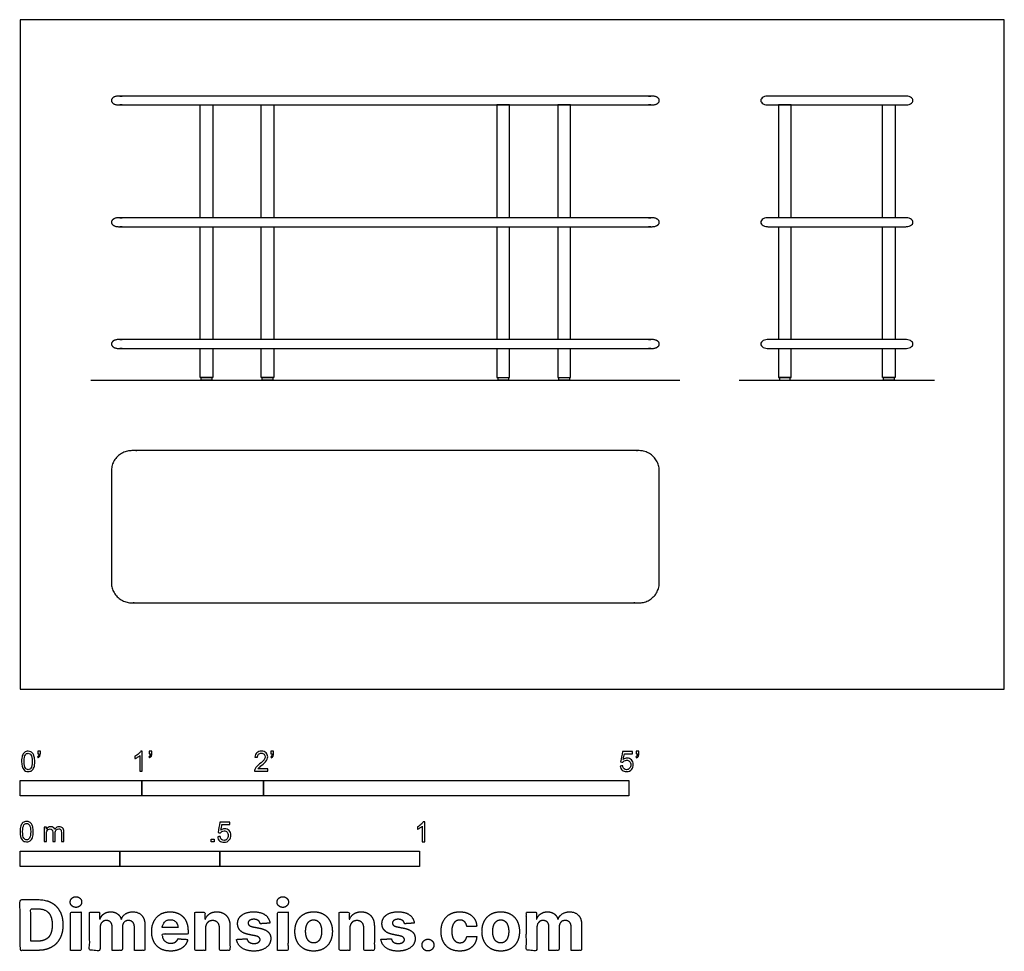
# Model space of a CAD drawing. Units: metres. Extents: x 0 to 2.46, y -0.66 to 1.68.
import ezdxf

# ---------------------------------------------------------------- set-up
doc = ezdxf.new("R2010")
doc.units = ezdxf.units.M
for name, color, linetype, true_color in [('2D$AG-DIAGRAM', 7, 'Continuous', 0xfecc66), ('2D$AG-FURNITURE', 7, 'Continuous', 0x66ccff), ('2D$N-SYMB', 7, 'Continuous', 0x800040), ('2D$X-DIMENSIONS.COM', 7, 'Continuous', 0x800080), ('2D$X-VPRT', 6, 'Continuous', 0xff00ff)]:
    doc.layers.add(name, color=color, linetype=linetype, true_color=true_color)

msp = doc.modelspace()

# ---------------------------------------------------------------- linework, layer by layer
at = {"layer": '2D$AG-DIAGRAM'}
for points in [[(0.177, 0.774), (1.6518, 0.774)], [(1.8, 0.774), (2.2894, 0.774)]]:
    msp.add_lwpolyline(points, dxfattribs=at)
at = {"layer": '2D$AG-FURNITURE'}
for points in [[(0.4508, 1.1804), (0.4508, 1.463), (0.4826, 1.463), (0.4826, 1.1804)], [(0.6032, 1.1804), (0.6032, 1.463), (0.635, 1.463), (0.635, 1.1804)], [(1.2255, 1.1804), (1.2255, 1.463), (1.1938, 1.463), (1.1938, 1.1804)], [(1.378, 1.1804), (1.378, 1.463), (1.3462, 1.463), (1.3462, 1.1804)], [(1.9304, 1.1804), (1.9304, 1.463), (1.8987, 1.463), (1.8987, 1.1804)], [(2.159, 1.1804), (2.159, 1.463), (2.1907, 1.463), (2.1907, 1.1804)], [(0.4508, 0.8756), (0.4508, 1.1582)], [(0.4826, 1.1582), (0.4826, 0.8756)], [(0.6032, 0.8756), (0.6032, 1.1582)], [(0.635, 1.1582), (0.635, 0.8756)], [(1.1938, 1.1582), (1.1938, 0.8756)], [(1.2255, 0.8756), (1.2255, 1.1582)], [(1.3462, 1.1582), (1.3462, 0.8756)], [(1.378, 0.8756), (1.378, 1.1582)], [(1.8987, 1.1582), (1.8987, 0.8756)], [(1.9304, 0.8756), (1.9304, 1.1582)], [(2.159, 0.8756), (2.159, 1.1582)], [(2.1907, 1.1582), (2.1907, 0.8756)], [(0.4826, 0.8534), (0.4826, 0.7803), (0.4508, 0.7803), (0.4508, 0.8534)], [(0.635, 0.8534), (0.635, 0.7803), (0.6032, 0.7803), (0.6032, 0.8534)], [(1.1938, 0.8534), (1.1938, 0.7803), (1.2255, 0.7803), (1.2255, 0.8534)], [(1.3462, 0.8534), (1.3462, 0.7803), (1.378, 0.7803), (1.378, 0.8534)], [(1.8987, 0.8534), (1.8987, 0.7803), (1.9304, 0.7803), (1.9304, 0.8534)], [(2.1907, 0.8534), (2.1907, 0.7803), (2.159, 0.7803), (2.159, 0.8534)]]:
    msp.add_lwpolyline(points, dxfattribs=at)
for points in [[(0.4535, 0.7803), (0.4799, 0.7803), (0.4799, 0.774), (0.4535, 0.774)], [(0.6059, 0.7803), (0.6323, 0.7803), (0.6323, 0.774), (0.6059, 0.774)], [(1.1965, 0.7803), (1.2229, 0.7803), (1.2229, 0.774), (1.1965, 0.774)], [(1.3489, 0.7803), (1.3753, 0.7803), (1.3753, 0.774), (1.3489, 0.774)], [(1.9277, 0.7803), (1.9013, 0.7803), (1.9013, 0.774), (1.9277, 0.774)], [(2.1617, 0.7803), (2.1881, 0.7803), (2.1881, 0.774), (2.1617, 0.774)]]:
    msp.add_lwpolyline(points, close=True, dxfattribs=at)
for points, weights, knots in [([(0.2286, 1.4741), (0.2286, 1.4852), (0.2461, 1.4852), (0.9144, 1.4852), (1.5827, 1.4852), (1.6002, 1.4852), (1.6002, 1.4741), (1.6002, 1.463), (1.5827, 1.463), (0.9144, 1.463), (0.2461, 1.463), (0.2286, 1.463), (0.2286, 1.4741)], [1, 0.707106781187, 1, 1, 1, 0.707106781187, 1, 0.707106781185, 1, 1, 1, 0.707106781185, 1], [0, 0, 0, 0.057269, 0.057269, 4.484352, 4.484352, 4.541621, 4.541621, 4.598889, 4.598889, 9.025973, 9.025973, 9.083241, 9.083241, 9.083241]), ([(1.8542, 1.4741), (1.8542, 1.4852), (1.8717, 1.4852), (2.0447, 1.4852), (2.2177, 1.4852), (2.2352, 1.4852), (2.2352, 1.4741), (2.2352, 1.463), (2.2177, 1.463), (2.0447, 1.463), (1.8717, 1.463), (1.8542, 1.463), (1.8542, 1.4741)], [1, 0.707106781187, 1, 1, 1, 0.707106781187, 1, 0.707106781185, 1, 1, 1, 0.707106781185, 1], [0, 0, 0, 0.057269, 0.057269, 4.484352, 4.484352, 4.541621, 4.541621, 4.598889, 4.598889, 9.025973, 9.025973, 9.083241, 9.083241, 9.083241]), ([(0.2286, 1.1693), (0.2286, 1.1804), (0.2461, 1.1804), (0.9144, 1.1804), (1.5827, 1.1804), (1.6002, 1.1804), (1.6002, 1.1693), (1.6002, 1.1582), (1.5827, 1.1582), (0.9144, 1.1582), (0.2461, 1.1582), (0.2286, 1.1582), (0.2286, 1.1693)], [1, 0.707106781187, 1, 1, 1, 0.707106781187, 1, 0.707106781185, 1, 1, 1, 0.707106781185, 1], [0, 0, 0, 0.057269, 0.057269, 4.484352, 4.484352, 4.541621, 4.541621, 4.598889, 4.598889, 9.025973, 9.025973, 9.083241, 9.083241, 9.083241]), ([(1.8542, 1.1693), (1.8542, 1.1804), (1.8717, 1.1804), (2.0447, 1.1804), (2.2177, 1.1804), (2.2352, 1.1804), (2.2352, 1.1693), (2.2352, 1.1582), (2.2177, 1.1582), (2.0447, 1.1582), (1.8717, 1.1582), (1.8542, 1.1582), (1.8542, 1.1693)], [1, 0.707106781187, 1, 1, 1, 0.707106781187, 1, 0.707106781185, 1, 1, 1, 0.707106781185, 1], [0, 0, 0, 0.057269, 0.057269, 4.484352, 4.484352, 4.541621, 4.541621, 4.598889, 4.598889, 9.025973, 9.025973, 9.083241, 9.083241, 9.083241]), ([(0.2286, 0.8645), (0.2286, 0.8756), (0.2461, 0.8756), (0.9144, 0.8756), (1.5827, 0.8756), (1.6002, 0.8756), (1.6002, 0.8645), (1.6002, 0.8534), (1.5827, 0.8534), (0.9144, 0.8534), (0.2461, 0.8534), (0.2286, 0.8534), (0.2286, 0.8645)], [1, 0.707106781187, 1, 1, 1, 0.707106781187, 1, 0.707106781185, 1, 1, 1, 0.707106781185, 1], [0, 0, 0, 0.057269, 0.057269, 4.484352, 4.484352, 4.541621, 4.541621, 4.598889, 4.598889, 9.025973, 9.025973, 9.083241, 9.083241, 9.083241]), ([(1.8542, 0.8645), (1.8542, 0.8756), (1.8717, 0.8756), (2.0447, 0.8756), (2.2177, 0.8756), (2.2352, 0.8756), (2.2352, 0.8645), (2.2352, 0.8534), (2.2177, 0.8534), (2.0447, 0.8534), (1.8717, 0.8534), (1.8542, 0.8534), (1.8542, 0.8645)], [1, 0.707106781187, 1, 1, 1, 0.707106781187, 1, 0.707106781185, 1, 1, 1, 0.707106781185, 1], [0, 0, 0, 0.057269, 0.057269, 4.484352, 4.484352, 4.541621, 4.541621, 4.598889, 4.598889, 9.025973, 9.025973, 9.083241, 9.083241, 9.083241]), ([(0.2286, 0.5466), (0.2286, 0.5974), (0.2794, 0.5974), (0.9144, 0.5974), (1.5494, 0.5974), (1.6002, 0.5974), (1.6002, 0.5466), (1.6002, 0.4069), (1.6002, 0.2672), (1.6002, 0.2164), (1.5494, 0.2164), (0.9144, 0.2164), (0.2794, 0.2164), (0.2286, 0.2164), (0.2286, 0.2672), (0.2286, 0.4069), (0.2286, 0.5466)], [1, 0.707106781187, 1, 1, 1, 0.707106781187, 1, 1, 1, 0.707106781187, 1, 1, 1, 0.707106781187, 1, 1, 1], [0, 0, 0, 0.261799, 0.261799, 4.428466, 4.428466, 4.690265, 4.690265, 5.606932, 5.606932, 5.868731, 5.868731, 10.035398, 10.035398, 10.297198, 10.297198, 11.213864, 11.213864, 11.213864])]:
    msp.add_rational_spline(points, weights, degree=2, knots=knots, dxfattribs=at)
at = {"layer": '2D$N-SYMB'}
for points in [[(0, -0.2667), (0, -0.2286), (0.3048, -0.2286), (0.3048, -0.2667)], [(0.3048, -0.2667), (0.3048, -0.2286), (0.6096, -0.2286), (0.6096, -0.2667)], [(0.6096, -0.2667), (0.6096, -0.2286), (1.524, -0.2286), (1.524, -0.2667)], [(0.4786, -0.3823), (0.4786, -0.3754), (0.4855, -0.3754), (0.4855, -0.3823)], [(0, -0.4436), (0, -0.4055), (0.25, -0.4055), (0.25, -0.4436)], [(0.25, -0.4436), (0.25, -0.4055), (0.5, -0.4055), (0.5, -0.4436)], [(0.5, -0.4436), (0.5, -0.4055), (1, -0.4055), (1, -0.4436)]]:
    msp.add_lwpolyline(points, close=True, dxfattribs=at)
for points, knots in [([(0.0038, -0.1807), (0.0038, -0.1749), (0.0044, -0.1701), (0.0056, -0.1665), (0.0068, -0.1629), (0.0086, -0.1602), (0.0111, -0.1581), (0.0135, -0.1563), (0.0165, -0.1551), (0.0201, -0.1551), (0.0228, -0.1551), (0.0252, -0.1557), (0.0273, -0.1569), (0.0294, -0.1578), (0.0309, -0.1596), (0.0324, -0.1614), (0.0336, -0.1635), (0.0346, -0.1659), (0.0355, -0.1689), (0.0361, -0.1719), (0.0367, -0.1758), (0.0367, -0.1807), (0.0367, -0.1867), (0.0361, -0.1915), (0.0349, -0.1951), (0.0336, -0.1987), (0.0318, -0.2014), (0.0294, -0.2036), (0.027, -0.2054), (0.024, -0.206), (0.0201, -0.206), (0.0153, -0.206), (0.0117, -0.2048), (0.009, -0.2011), (0.0056, -0.1969), (0.0038, -0.1903), (0.0038, -0.1807)], [0, 0, 0, 0, 1, 1, 1, 2, 2, 2, 3, 3, 3, 4, 4, 4, 5, 5, 5, 6, 6, 6, 7, 7, 7, 8, 8, 8, 9, 9, 9, 10, 10, 10, 11, 11, 11, 12, 12, 12, 12]), ([(0.0102, -0.1807), (0.0102, -0.1891), (0.0111, -0.1945), (0.0132, -0.1972), (0.015, -0.1999), (0.0174, -0.2014), (0.0201, -0.2014), (0.0231, -0.2014), (0.0255, -0.1999), (0.0273, -0.1972), (0.0291, -0.1945), (0.0303, -0.1891), (0.0303, -0.1807), (0.0303, -0.1725), (0.0291, -0.1671), (0.0273, -0.1644), (0.0255, -0.1617), (0.0231, -0.1602), (0.0201, -0.1602), (0.0174, -0.1602), (0.015, -0.1614), (0.0135, -0.1638), (0.0114, -0.1668), (0.0102, -0.1725), (0.0102, -0.1807)], [0, 0, 0, 0, 1, 1, 1, 2, 2, 2, 3, 3, 3, 4, 4, 4, 5, 5, 5, 6, 6, 6, 7, 7, 7, 8, 8, 8, 8]), ([(0.0442, -0.162), (0.0442, -0.1596), (0.0442, -0.1572), (0.0442, -0.1548), (0.0464, -0.1548), (0.0486, -0.1548), (0.0508, -0.1548), (0.0508, -0.1567), (0.0508, -0.1586), (0.0508, -0.1605), (0.0508, -0.1635), (0.0505, -0.1659), (0.0496, -0.1671), (0.0487, -0.1689), (0.0472, -0.1704), (0.0451, -0.1713), (0.0446, -0.1705), (0.0441, -0.1697), (0.0436, -0.1689), (0.0448, -0.1683), (0.0457, -0.1677), (0.0463, -0.1665), (0.0469, -0.1653), (0.0472, -0.1638), (0.0472, -0.162), (0.0462, -0.162), (0.0452, -0.162), (0.0442, -0.162)], [0, 0, 0, 0, 1, 1, 1, 2, 2, 2, 3, 3, 3, 4, 4, 4, 5, 5, 5, 6, 6, 6, 7, 7, 7, 8, 8, 8, 9, 9, 9, 9]), ([(0.306, -0.2054), (0.304, -0.2054), (0.302, -0.2054), (0.3, -0.2054), (0.3, -0.1923), (0.3, -0.1793), (0.3, -0.1662), (0.2985, -0.1677), (0.2964, -0.1692), (0.294, -0.1704), (0.2915, -0.1719), (0.2894, -0.1731), (0.2876, -0.1737), (0.2876, -0.1717), (0.2876, -0.1697), (0.2876, -0.1677), (0.2909, -0.1662), (0.294, -0.1641), (0.2967, -0.162), (0.2991, -0.1596), (0.3009, -0.1575), (0.3021, -0.1551), (0.3034, -0.1551), (0.3047, -0.1551), (0.306, -0.1551), (0.306, -0.1718), (0.306, -0.1886), (0.306, -0.2054)], [0, 0, 0, 0, 1, 1, 1, 2, 2, 2, 3, 3, 3, 4, 4, 4, 5, 5, 5, 6, 6, 6, 7, 7, 7, 8, 8, 8, 9, 9, 9, 9]), ([(0.3232, -0.162), (0.3232, -0.1596), (0.3232, -0.1572), (0.3232, -0.1548), (0.3254, -0.1548), (0.3276, -0.1548), (0.3298, -0.1548), (0.3298, -0.1567), (0.3298, -0.1586), (0.3298, -0.1605), (0.3298, -0.1635), (0.3295, -0.1659), (0.3286, -0.1671), (0.3277, -0.1689), (0.3262, -0.1704), (0.3241, -0.1713), (0.3236, -0.1705), (0.3231, -0.1697), (0.3226, -0.1689), (0.3238, -0.1683), (0.3247, -0.1677), (0.3253, -0.1665), (0.3259, -0.1653), (0.3262, -0.1638), (0.3262, -0.162), (0.3252, -0.162), (0.3242, -0.162), (0.3232, -0.162)], [0, 0, 0, 0, 1, 1, 1, 2, 2, 2, 3, 3, 3, 4, 4, 4, 5, 5, 5, 6, 6, 6, 7, 7, 7, 8, 8, 8, 9, 9, 9, 9]), ([(0.6198, -0.1996), (0.6198, -0.2015), (0.6198, -0.2035), (0.6198, -0.2054), (0.6089, -0.2054), (0.598, -0.2054), (0.587, -0.2054), (0.5867, -0.2042), (0.587, -0.2027), (0.5876, -0.2011), (0.5885, -0.199), (0.5897, -0.1966), (0.5915, -0.1945), (0.5936, -0.1924), (0.596, -0.19), (0.5997, -0.187), (0.6051, -0.1825), (0.6087, -0.1789), (0.6108, -0.1764), (0.6126, -0.1737), (0.6135, -0.1713), (0.6135, -0.1689), (0.6135, -0.1665), (0.6126, -0.1644), (0.6111, -0.1629), (0.6093, -0.1611), (0.6069, -0.1602), (0.6042, -0.1602), (0.6012, -0.1602), (0.5988, -0.1611), (0.5969, -0.1629), (0.5951, -0.1647), (0.5942, -0.1671), (0.5942, -0.1704), (0.5921, -0.1702), (0.59, -0.17), (0.5879, -0.1698), (0.5885, -0.165), (0.59, -0.1614), (0.593, -0.159), (0.5957, -0.1566), (0.5997, -0.1551), (0.6042, -0.1551), (0.609, -0.1551), (0.6129, -0.1566), (0.6156, -0.1593), (0.6186, -0.162), (0.6198, -0.1653), (0.6198, -0.1692), (0.6198, -0.171), (0.6195, -0.1731), (0.6186, -0.1749), (0.6177, -0.1771), (0.6165, -0.1789), (0.6147, -0.1813), (0.6126, -0.1834), (0.6096, -0.1861), (0.6051, -0.19), (0.6015, -0.193), (0.5991, -0.1951), (0.5982, -0.1963), (0.5969, -0.1972), (0.596, -0.1984), (0.5954, -0.1996), (0.6036, -0.1996), (0.6117, -0.1996), (0.6198, -0.1996)], [0, 0, 0, 0, 1, 1, 1, 2, 2, 2, 3, 3, 3, 4, 4, 4, 5, 5, 5, 6, 6, 6, 7, 7, 7, 8, 8, 8, 9, 9, 9, 10, 10, 10, 11, 11, 11, 12, 12, 12, 13, 13, 13, 14, 14, 14, 15, 15, 15, 16, 16, 16, 17, 17, 17, 18, 18, 18, 19, 19, 19, 20, 20, 20, 21, 21, 21, 22, 22, 22, 22]), ([(0.628, -0.162), (0.628, -0.1596), (0.628, -0.1572), (0.628, -0.1548), (0.6302, -0.1548), (0.6324, -0.1548), (0.6346, -0.1548), (0.6346, -0.1567), (0.6346, -0.1586), (0.6346, -0.1605), (0.6346, -0.1635), (0.6343, -0.1659), (0.6334, -0.1671), (0.6325, -0.1689), (0.631, -0.1704), (0.6289, -0.1713), (0.6284, -0.1705), (0.6279, -0.1697), (0.6274, -0.1689), (0.6286, -0.1683), (0.6295, -0.1677), (0.6301, -0.1665), (0.6307, -0.1653), (0.631, -0.1638), (0.631, -0.162), (0.63, -0.162), (0.629, -0.162), (0.628, -0.162)], [0, 0, 0, 0, 1, 1, 1, 2, 2, 2, 3, 3, 3, 4, 4, 4, 5, 5, 5, 6, 6, 6, 7, 7, 7, 8, 8, 8, 9, 9, 9, 9]), ([(1.502, -0.1924), (1.5042, -0.1922), (1.5064, -0.192), (1.5086, -0.1918), (1.5089, -0.1951), (1.5101, -0.1972), (1.512, -0.199), (1.5135, -0.2005), (1.5156, -0.2014), (1.5183, -0.2014), (1.521, -0.2014), (1.5237, -0.2002), (1.5258, -0.1978), (1.5276, -0.1957), (1.5288, -0.1927), (1.5288, -0.1891), (1.5288, -0.1855), (1.5276, -0.1828), (1.5258, -0.1807), (1.5237, -0.1789), (1.5213, -0.1777), (1.518, -0.1777), (1.5162, -0.1777), (1.5144, -0.1783), (1.5126, -0.1792), (1.511, -0.1801), (1.5098, -0.1813), (1.5089, -0.1825), (1.507, -0.1823), (1.5051, -0.1821), (1.5032, -0.1819), (1.5048, -0.1732), (1.5064, -0.1646), (1.508, -0.156), (1.5164, -0.156), (1.5247, -0.156), (1.533, -0.156), (1.533, -0.158), (1.533, -0.16), (1.533, -0.162), (1.5263, -0.162), (1.5196, -0.162), (1.5129, -0.162), (1.512, -0.1665), (1.511, -0.171), (1.5101, -0.1755), (1.5132, -0.1734), (1.5165, -0.1722), (1.5198, -0.1722), (1.524, -0.1722), (1.5276, -0.1737), (1.5306, -0.1767), (1.5336, -0.1798), (1.5351, -0.1837), (1.5351, -0.1885), (1.5351, -0.193), (1.5339, -0.1969), (1.5312, -0.2002), (1.5282, -0.2045), (1.5237, -0.206), (1.5183, -0.206), (1.5135, -0.206), (1.5098, -0.2051), (1.5071, -0.2027), (1.5041, -0.1999), (1.5026, -0.1966), (1.502, -0.1924)], [0, 0, 0, 0, 1, 1, 1, 2, 2, 2, 3, 3, 3, 4, 4, 4, 5, 5, 5, 6, 6, 6, 7, 7, 7, 8, 8, 8, 9, 9, 9, 10, 10, 10, 11, 11, 11, 12, 12, 12, 13, 13, 13, 14, 14, 14, 15, 15, 15, 16, 16, 16, 17, 17, 17, 18, 18, 18, 19, 19, 19, 20, 20, 20, 21, 21, 21, 22, 22, 22, 22]), ([(1.5424, -0.162), (1.5424, -0.1596), (1.5424, -0.1572), (1.5424, -0.1548), (1.5446, -0.1548), (1.5468, -0.1548), (1.549, -0.1548), (1.549, -0.1567), (1.549, -0.1586), (1.549, -0.1605), (1.549, -0.1635), (1.5487, -0.1659), (1.5478, -0.1671), (1.5469, -0.1689), (1.5454, -0.1704), (1.5433, -0.1713), (1.5428, -0.1705), (1.5423, -0.1697), (1.5418, -0.1689), (1.543, -0.1683), (1.5439, -0.1677), (1.5445, -0.1665), (1.5451, -0.1653), (1.5454, -0.1638), (1.5454, -0.162), (1.5444, -0.162), (1.5434, -0.162), (1.5424, -0.162)], [0, 0, 0, 0, 1, 1, 1, 2, 2, 2, 3, 3, 3, 4, 4, 4, 5, 5, 5, 6, 6, 6, 7, 7, 7, 8, 8, 8, 9, 9, 9, 9]), ([(0, -0.3565), (0, -0.3508), (0.0006, -0.3459), (0.0018, -0.3423), (0.003, -0.3387), (0.0048, -0.336), (0.0072, -0.3339), (0.0096, -0.3321), (0.0127, -0.3309), (0.0163, -0.3309), (0.019, -0.3309), (0.0214, -0.3315), (0.0235, -0.3327), (0.0256, -0.3336), (0.0271, -0.3354), (0.0286, -0.3372), (0.0298, -0.3393), (0.0307, -0.3417), (0.0316, -0.3447), (0.0322, -0.3478), (0.0328, -0.3517), (0.0328, -0.3565), (0.0328, -0.3625), (0.0322, -0.3673), (0.031, -0.3709), (0.0298, -0.3746), (0.028, -0.3773), (0.0256, -0.3794), (0.0232, -0.3812), (0.0202, -0.3818), (0.0163, -0.3818), (0.0114, -0.3818), (0.0078, -0.3806), (0.0051, -0.377), (0.0018, -0.3728), (0, -0.3661), (0, -0.3565)], [0, 0, 0, 0, 1, 1, 1, 2, 2, 2, 3, 3, 3, 4, 4, 4, 5, 5, 5, 6, 6, 6, 7, 7, 7, 8, 8, 8, 9, 9, 9, 10, 10, 10, 11, 11, 11, 12, 12, 12, 12]), ([(0.0063, -0.3565), (0.0063, -0.3649), (0.0072, -0.3703), (0.0093, -0.3731), (0.0111, -0.3758), (0.0136, -0.3773), (0.0163, -0.3773), (0.0193, -0.3773), (0.0217, -0.3758), (0.0235, -0.3731), (0.0253, -0.3703), (0.0265, -0.3649), (0.0265, -0.3565), (0.0265, -0.3484), (0.0253, -0.3429), (0.0235, -0.3402), (0.0217, -0.3375), (0.0193, -0.336), (0.0163, -0.336), (0.0136, -0.336), (0.0111, -0.3372), (0.0096, -0.3396), (0.0075, -0.3426), (0.0063, -0.3484), (0.0063, -0.3565)], [0, 0, 0, 0, 1, 1, 1, 2, 2, 2, 3, 3, 3, 4, 4, 4, 5, 5, 5, 6, 6, 6, 7, 7, 7, 8, 8, 8, 8]), ([(0.0602, -0.3812), (0.0602, -0.3691), (0.0602, -0.3571), (0.0602, -0.345), (0.062, -0.345), (0.0639, -0.345), (0.0657, -0.345), (0.0657, -0.3468), (0.0657, -0.3485), (0.0657, -0.3502), (0.0669, -0.3484), (0.0684, -0.3469), (0.0702, -0.3459), (0.072, -0.3447), (0.0741, -0.3441), (0.0765, -0.3441), (0.0792, -0.3441), (0.0816, -0.3447), (0.0831, -0.3459), (0.0849, -0.3472), (0.0861, -0.3487), (0.0867, -0.3505), (0.0898, -0.3462), (0.0934, -0.3441), (0.0982, -0.3441), (0.1018, -0.3441), (0.1045, -0.3453), (0.1063, -0.3472), (0.1084, -0.3493), (0.1093, -0.3523), (0.1093, -0.3565), (0.1093, -0.3647), (0.1093, -0.373), (0.1093, -0.3812), (0.1073, -0.3812), (0.1053, -0.3812), (0.1033, -0.3812), (0.1033, -0.3737), (0.1033, -0.3661), (0.1033, -0.3586), (0.1033, -0.3559), (0.103, -0.3544), (0.1027, -0.3532), (0.1021, -0.352), (0.1015, -0.3511), (0.1003, -0.3505), (0.0994, -0.3499), (0.0982, -0.3496), (0.0967, -0.3496), (0.0943, -0.3496), (0.0922, -0.3505), (0.0904, -0.352), (0.0886, -0.3538), (0.088, -0.3565), (0.088, -0.3601), (0.088, -0.3671), (0.088, -0.3742), (0.088, -0.3812), (0.0858, -0.3812), (0.0837, -0.3812), (0.0816, -0.3812), (0.0816, -0.3734), (0.0816, -0.3655), (0.0816, -0.3577), (0.0816, -0.355), (0.0813, -0.3529), (0.0801, -0.3517), (0.0792, -0.3502), (0.0774, -0.3496), (0.0753, -0.3496), (0.0735, -0.3496), (0.072, -0.3499), (0.0705, -0.3511), (0.069, -0.352), (0.0681, -0.3532), (0.0672, -0.355), (0.0666, -0.3568), (0.0663, -0.3592), (0.0663, -0.3625), (0.0663, -0.3687), (0.0663, -0.375), (0.0663, -0.3812), (0.0643, -0.3812), (0.0622, -0.3812), (0.0602, -0.3812)], [0, 0, 0, 0, 1, 1, 1, 2, 2, 2, 3, 3, 3, 4, 4, 4, 5, 5, 5, 6, 6, 6, 7, 7, 7, 8, 8, 8, 9, 9, 9, 10, 10, 10, 11, 11, 11, 12, 12, 12, 13, 13, 13, 14, 14, 14, 15, 15, 15, 16, 16, 16, 17, 17, 17, 18, 18, 18, 19, 19, 19, 20, 20, 20, 21, 21, 21, 22, 22, 22, 23, 23, 23, 24, 24, 24, 25, 25, 25, 26, 26, 26, 27, 27, 27, 28, 28, 28, 28]), ([(0.4946, -0.3693), (0.4967, -0.3691), (0.4988, -0.3689), (0.5009, -0.3687), (0.5015, -0.372), (0.5024, -0.3741), (0.5042, -0.376), (0.506, -0.3775), (0.5081, -0.3784), (0.5105, -0.3784), (0.5136, -0.3784), (0.516, -0.3772), (0.5181, -0.3748), (0.5202, -0.3726), (0.5211, -0.3696), (0.5211, -0.366), (0.5211, -0.3624), (0.5202, -0.3597), (0.5184, -0.3576), (0.5163, -0.3558), (0.5136, -0.3546), (0.5105, -0.3546), (0.5084, -0.3546), (0.5066, -0.3552), (0.5051, -0.3561), (0.5036, -0.357), (0.5024, -0.3582), (0.5015, -0.3594), (0.4995, -0.3592), (0.4975, -0.359), (0.4955, -0.3588), (0.4971, -0.3502), (0.4987, -0.3415), (0.5003, -0.3329), (0.5086, -0.3329), (0.517, -0.3329), (0.5253, -0.3329), (0.5253, -0.3349), (0.5253, -0.3369), (0.5253, -0.3389), (0.5187, -0.3389), (0.512, -0.3389), (0.5054, -0.3389), (0.5045, -0.3434), (0.5036, -0.3479), (0.5027, -0.3525), (0.5057, -0.3504), (0.5087, -0.3491), (0.512, -0.3491), (0.5166, -0.3491), (0.5202, -0.3507), (0.5232, -0.3537), (0.5262, -0.3567), (0.5277, -0.3606), (0.5277, -0.3654), (0.5277, -0.3699), (0.5265, -0.3738), (0.5238, -0.3772), (0.5205, -0.3814), (0.5163, -0.3829), (0.5105, -0.3829), (0.506, -0.3829), (0.5024, -0.382), (0.4994, -0.3796), (0.4967, -0.3769), (0.4949, -0.3735), (0.4946, -0.3693)], [0, 0, 0, 0, 1, 1, 1, 2, 2, 2, 3, 3, 3, 4, 4, 4, 5, 5, 5, 6, 6, 6, 7, 7, 7, 8, 8, 8, 9, 9, 9, 10, 10, 10, 11, 11, 11, 12, 12, 12, 13, 13, 13, 14, 14, 14, 15, 15, 15, 16, 16, 16, 17, 17, 17, 18, 18, 18, 19, 19, 19, 20, 20, 20, 21, 21, 21, 22, 22, 22, 22]), ([(1.013, -0.3823), (1.0109, -0.3823), (1.0089, -0.3823), (1.0069, -0.3823), (1.0069, -0.3692), (1.0069, -0.3562), (1.0069, -0.3431), (1.0054, -0.3446), (1.0033, -0.3461), (1.0009, -0.3473), (0.9985, -0.3488), (0.9964, -0.3501), (0.9946, -0.3507), (0.9946, -0.3486), (0.9946, -0.3466), (0.9946, -0.3446), (0.9979, -0.3431), (1.0009, -0.341), (1.0036, -0.3389), (1.006, -0.3365), (1.0078, -0.3344), (1.009, -0.332), (1.0103, -0.332), (1.0116, -0.332), (1.013, -0.332), (1.013, -0.3487), (1.013, -0.3655), (1.013, -0.3823)], [0, 0, 0, 0, 1, 1, 1, 2, 2, 2, 3, 3, 3, 4, 4, 4, 5, 5, 5, 6, 6, 6, 7, 7, 7, 8, 8, 8, 9, 9, 9, 9])]:
    msp.add_open_spline(points, degree=3, knots=knots, dxfattribs=at)
at = {"layer": '2D$X-DIMENSIONS.COM'}
for points, degree, knots in [([(0.045, -0.6537), (0.0644, -0.6537), (0.0783, -0.646), (0.0922, -0.6384), (0.0997, -0.6241), (0.1072, -0.6099), (0.1072, -0.59), (0.1072, -0.5703), (0.0997, -0.5561), (0.0922, -0.5419), (0.0784, -0.5343), (0.0646, -0.5267), (0.0454, -0.5267), (0.0227, -0.5267), (0, -0.5267), (0, -0.5902), (0, -0.6537), (0.0225, -0.6537), (0.045, -0.6537)], 2, [-15, -15, -15, -14, -14, -13, -13, -12, -12, -11, -11, -10, -10, -9, -9, -8, -8, -7, -7, -6, -6, -6]), ([(0.1398, -0.5461), (0.1457, -0.5461), (0.1499, -0.5422), (0.1541, -0.5383), (0.1541, -0.5327), (0.1541, -0.5273), (0.1499, -0.5233), (0.1457, -0.5194), (0.1398, -0.5194), (0.1339, -0.5194), (0.1297, -0.5233), (0.1255, -0.5273), (0.1255, -0.5327), (0.1255, -0.5383), (0.1297, -0.5422), (0.1339, -0.5461), (0.1398, -0.5461)], 2, [-8, -8, -8, -7, -7, -6, -6, -5, -5, -4, -4, -3, -3, -2, -2, -1, -1, 0, 0, 0]), ([(0.6576, -0.5461), (0.6635, -0.5461), (0.6677, -0.5422), (0.6719, -0.5383), (0.6719, -0.5327), (0.6719, -0.5273), (0.6677, -0.5233), (0.6635, -0.5194), (0.6576, -0.5194), (0.6517, -0.5194), (0.6475, -0.5233), (0.6433, -0.5273), (0.6433, -0.5327), (0.6433, -0.5383), (0.6475, -0.5422), (0.6517, -0.5461), (0.6576, -0.5461)], 2, [-8, -8, -8, -7, -7, -6, -6, -5, -5, -4, -4, -3, -3, -2, -2, -1, -1, 0, 0, 0]), ([(0.0439, -0.6307), (0.0558, -0.6307), (0.064, -0.6264), (0.0721, -0.6222), (0.0762, -0.6132), (0.0804, -0.6042), (0.0804, -0.59), (0.0804, -0.576), (0.0762, -0.567), (0.0721, -0.5581), (0.064, -0.5539), (0.0559, -0.5497), (0.044, -0.5497), (0.0354, -0.5497), (0.0269, -0.5497), (0.0269, -0.5902), (0.0269, -0.6307), (0.0354, -0.6307), (0.0439, -0.6307)], 2, [-7.813477, -7.813477, -7.813477, -6.813477, -6.813477, -5.813477, -5.813477, -4.813477, -4.813477, -3.813477, -3.813477, -2.813477, -2.813477, -1.813477, -1.813477, -1.543945, -1.543945, -0.268555, -0.268555, 0, 0, 0]), ([(0.1265, -0.6537), (0.1397, -0.6537), (0.1529, -0.6537), (0.1529, -0.606), (0.1529, -0.5584), (0.1397, -0.5584), (0.1265, -0.5584), (0.1265, -0.606), (0.1265, -0.6537)], 2, [-4, -4, -4, -3, -3, -2, -2, -1, -1, 0, 0, 0]), ([(0.2003, -0.5752), (0.1997, -0.5752), (0.1992, -0.5752), (0.1992, -0.5668), (0.1992, -0.5584), (0.1866, -0.5584), (0.174, -0.5584), (0.174, -0.606), (0.174, -0.6537), (0.1872, -0.6537), (0.2004, -0.6537), (0.2004, -0.6251), (0.2004, -0.5965), (0.2004, -0.5912), (0.2025, -0.5873), (0.2045, -0.5833), (0.208, -0.5811), (0.2115, -0.5789), (0.2159, -0.5789), (0.2224, -0.5789), (0.2264, -0.5831), (0.2304, -0.5872), (0.2304, -0.5943), (0.2304, -0.624), (0.2304, -0.6537), (0.2432, -0.6537), (0.256, -0.6537), (0.256, -0.6246), (0.256, -0.5955), (0.256, -0.5881), (0.2601, -0.5835), (0.2641, -0.5789), (0.2713, -0.5789), (0.2776, -0.5789), (0.2818, -0.5829), (0.2861, -0.5869), (0.2861, -0.5948), (0.2861, -0.6242), (0.2861, -0.6537), (0.2992, -0.6537), (0.3124, -0.6537), (0.3124, -0.6216), (0.3124, -0.5896), (0.3124, -0.5741), (0.3041, -0.5656), (0.2957, -0.5572), (0.2824, -0.5572), (0.2719, -0.5572), (0.2643, -0.5621), (0.2566, -0.567), (0.2537, -0.5752), (0.2532, -0.5752), (0.2527, -0.5752), (0.2504, -0.5669), (0.2435, -0.562), (0.2366, -0.5572), (0.2268, -0.5572), (0.2172, -0.5572), (0.2102, -0.562), (0.2033, -0.5668), (0.2003, -0.5752)], 2, [0, 0, 0, 0.017578, 0.017578, 0.282227, 0.282227, 0.678711, 0.678711, 2.178711, 2.178711, 2.594727, 2.594727, 3.495117, 3.495117, 4.495117, 4.495117, 5.495117, 5.495117, 6.495117, 6.495117, 7.495117, 7.495117, 8.495117, 8.495117, 9.495117, 9.495117, 10.495117, 10.495117, 11.495117, 11.495117, 12.495117, 12.495117, 13.495117, 13.495117, 14.495117, 14.495117, 15.495117, 15.495117, 16.495117, 16.495117, 17.495117, 17.495117, 18.495117, 18.495117, 19.495117, 19.495117, 20.495117, 20.495117, 21.495117, 21.495117, 22.495117, 22.495117, 23.495117, 23.495117, 24.495117, 24.495117, 25.495117, 25.495117, 26.495117, 26.495117, 27.495117, 27.495117, 27.495117]), ([(0.3767, -0.6555), (0.3884, -0.6555), (0.3975, -0.6519), (0.4065, -0.6483), (0.4122, -0.6417), (0.418, -0.6352), (0.4198, -0.6264), (0.4076, -0.6256), (0.3954, -0.6248), (0.394, -0.6284), (0.3914, -0.6308), (0.3888, -0.6333), (0.3852, -0.6346), (0.3815, -0.6358), (0.3771, -0.6358), (0.3705, -0.6358), (0.3656, -0.633), (0.3608, -0.6302), (0.3581, -0.6251), (0.3555, -0.6199), (0.3555, -0.6128), (0.3879, -0.6128), (0.4204, -0.6128), (0.4204, -0.6092), (0.4204, -0.6055), (0.4204, -0.5934), (0.417, -0.5843), (0.4136, -0.5752), (0.4074, -0.5692), (0.4013, -0.5632), (0.3932, -0.5602), (0.385, -0.5572), (0.3756, -0.5572), (0.3616, -0.5572), (0.3512, -0.5634), (0.3408, -0.5696), (0.3351, -0.5807), (0.3294, -0.5918), (0.3294, -0.6065), (0.3294, -0.6215), (0.3351, -0.6325), (0.3408, -0.6436), (0.3514, -0.6495), (0.362, -0.6555), (0.3767, -0.6555)], 2, [-3, -3, -3, -1.999602, -1.999602, -0.999203, -0.999203, 0.001195, 0.001195, 1.001594, 1.001594, 2.001992, 2.001992, 3.00239, 3.00239, 4.002789, 4.002789, 5.003187, 5.003187, 6.003586, 6.003586, 7.003984, 7.003984, 7.810461, 7.810461, 8.810461, 8.810461, 9.810461, 9.810461, 10.810461, 10.810461, 11.810461, 11.810461, 12.810461, 12.810461, 13.810461, 13.810461, 14.810461, 14.810461, 15.810461, 15.810461, 16.810461, 16.810461, 17.810461, 17.810461, 18.810461, 18.810461, 18.810461]), ([(0.464, -0.5986), (0.4641, -0.5925), (0.4664, -0.5881), (0.4686, -0.5837), (0.4727, -0.5814), (0.4767, -0.5791), (0.4821, -0.5791), (0.49, -0.5791), (0.4945, -0.5841), (0.4991, -0.589), (0.499, -0.5977), (0.499, -0.6257), (0.499, -0.6537), (0.5122, -0.6537), (0.5254, -0.6537), (0.5254, -0.6233), (0.5254, -0.593), (0.5254, -0.5819), (0.5213, -0.5739), (0.5172, -0.5659), (0.5099, -0.5615), (0.5025, -0.5572), (0.4926, -0.5572), (0.482, -0.5572), (0.4745, -0.562), (0.4671, -0.5669), (0.4639, -0.5752), (0.4634, -0.5752), (0.4628, -0.5752), (0.4628, -0.5668), (0.4628, -0.5584), (0.4502, -0.5584), (0.4376, -0.5584), (0.4376, -0.606), (0.4376, -0.6537), (0.4508, -0.6537), (0.464, -0.6537), (0.464, -0.6261), (0.464, -0.5986)], 2, [-32, -32, -32, -31, -31, -30, -30, -29, -29, -28, -28, -27, -27, -26, -26, -25, -25, -24, -24, -23, -23, -22, -22, -21, -21, -20, -20, -19, -19, -18, -18, -17, -17, -16, -16, -15, -15, -14, -14, -13, -13, -13]), ([(0.6255, -0.5856), (0.6237, -0.5724), (0.6133, -0.5648), (0.6029, -0.5572), (0.5849, -0.5572), (0.5727, -0.5572), (0.5636, -0.5608), (0.5545, -0.5644), (0.5495, -0.571), (0.5445, -0.5776), (0.5445, -0.5868), (0.5445, -0.5975), (0.5513, -0.6044), (0.5581, -0.6112), (0.5721, -0.614), (0.5803, -0.6157), (0.5886, -0.6173), (0.5948, -0.6186), (0.5977, -0.6209), (0.6007, -0.6232), (0.6008, -0.6268), (0.6007, -0.6311), (0.5965, -0.6338), (0.5922, -0.6365), (0.5853, -0.6365), (0.5782, -0.6365), (0.5737, -0.6335), (0.5691, -0.6305), (0.568, -0.6247), (0.555, -0.6254), (0.542, -0.6261), (0.5439, -0.6397), (0.5551, -0.6476), (0.5663, -0.6555), (0.5852, -0.6555), (0.5976, -0.6555), (0.6071, -0.6516), (0.6166, -0.6476), (0.6221, -0.6406), (0.6276, -0.6335), (0.6276, -0.6241), (0.6276, -0.6138), (0.6208, -0.6075), (0.614, -0.6012), (0.6001, -0.5983), (0.5915, -0.5966), (0.5828, -0.5949), (0.5762, -0.5934), (0.5735, -0.5911), (0.5708, -0.5887), (0.5708, -0.5853), (0.5708, -0.581), (0.575, -0.5785), (0.5792, -0.5759), (0.5853, -0.5759), (0.5899, -0.5759), (0.5932, -0.5774), (0.5966, -0.5789), (0.5986, -0.5814), (0.6006, -0.584), (0.6013, -0.5871), (0.6134, -0.5863), (0.6255, -0.5856)], 2, [-45, -45, -45, -44, -44, -43, -43, -42, -42, -41, -41, -40, -40, -39, -39, -38, -38, -37, -37, -36, -36, -35, -35, -34, -34, -33, -33, -32, -32, -31, -31, -30, -30, -29, -29, -28, -28, -27, -27, -26, -26, -25, -25, -24, -24, -23, -23, -22, -22, -21, -21, -20, -20, -19, -19, -18, -18, -17, -17, -16, -16, -15, -15, -14, -14, -14]), ([(0.6443, -0.6537), (0.6575, -0.6537), (0.6707, -0.6537), (0.6707, -0.606), (0.6707, -0.5584), (0.6575, -0.5584), (0.6443, -0.5584), (0.6443, -0.606), (0.6443, -0.6537)], 2, [-4, -4, -4, -3, -3, -2, -2, -1, -1, 0, 0, 0]), ([(0.7348, -0.6555), (0.7493, -0.6555), (0.7598, -0.6494), (0.7703, -0.6432), (0.776, -0.6321), (0.7817, -0.621), (0.7817, -0.6064), (0.7817, -0.5916), (0.776, -0.5806), (0.7703, -0.5695), (0.7598, -0.5633), (0.7493, -0.5572), (0.7348, -0.5572), (0.7204, -0.5572), (0.7099, -0.5633), (0.6994, -0.5695), (0.6937, -0.5806), (0.688, -0.5916), (0.688, -0.6064), (0.688, -0.621), (0.6937, -0.6321), (0.6994, -0.6432), (0.7099, -0.6494), (0.7204, -0.6555), (0.7348, -0.6555)], 2, [-12, -12, -12, -11, -11, -10, -10, -9, -9, -8, -8, -7, -7, -6, -6, -5, -5, -4, -4, -3, -3, -2, -2, -1, -1, 0, 0, 0]), ([(0.8254, -0.5986), (0.8254, -0.5925), (0.8277, -0.5881), (0.83, -0.5837), (0.834, -0.5814), (0.8381, -0.5791), (0.8434, -0.5791), (0.8514, -0.5791), (0.8559, -0.5841), (0.8604, -0.589), (0.8604, -0.5977), (0.8604, -0.6257), (0.8604, -0.6537), (0.8736, -0.6537), (0.8868, -0.6537), (0.8868, -0.6233), (0.8868, -0.593), (0.8868, -0.5819), (0.8827, -0.5739), (0.8786, -0.5659), (0.8712, -0.5615), (0.8638, -0.5572), (0.8539, -0.5572), (0.8433, -0.5572), (0.8359, -0.562), (0.8284, -0.5669), (0.8253, -0.5752), (0.8247, -0.5752), (0.8241, -0.5752), (0.8241, -0.5668), (0.8241, -0.5584), (0.8115, -0.5584), (0.799, -0.5584), (0.799, -0.606), (0.799, -0.6537), (0.8122, -0.6537), (0.8254, -0.6537), (0.8254, -0.6261), (0.8254, -0.5986)], 2, [-32, -32, -32, -31, -31, -30, -30, -29, -29, -28, -28, -27, -27, -26, -26, -25, -25, -24, -24, -23, -23, -22, -22, -21, -21, -20, -20, -19, -19, -18, -18, -17, -17, -16, -16, -15, -15, -14, -14, -13, -13, -13]), ([(0.9868, -0.5856), (0.9851, -0.5724), (0.9747, -0.5648), (0.9643, -0.5572), (0.9462, -0.5572), (0.934, -0.5572), (0.9249, -0.5608), (0.9159, -0.5644), (0.9109, -0.571), (0.9059, -0.5776), (0.9059, -0.5868), (0.9059, -0.5975), (0.9127, -0.6044), (0.9194, -0.6112), (0.9334, -0.614), (0.9416, -0.6157), (0.9499, -0.6173), (0.9561, -0.6186), (0.9591, -0.6209), (0.962, -0.6232), (0.9621, -0.6268), (0.962, -0.6311), (0.9578, -0.6338), (0.9536, -0.6365), (0.9466, -0.6365), (0.9395, -0.6365), (0.935, -0.6335), (0.9305, -0.6305), (0.9293, -0.6247), (0.9163, -0.6254), (0.9033, -0.6261), (0.9052, -0.6397), (0.9164, -0.6476), (0.9276, -0.6555), (0.9465, -0.6555), (0.9589, -0.6555), (0.9685, -0.6516), (0.978, -0.6476), (0.9835, -0.6406), (0.989, -0.6335), (0.989, -0.6241), (0.989, -0.6138), (0.9821, -0.6075), (0.9753, -0.6012), (0.9614, -0.5983), (0.9528, -0.5966), (0.9442, -0.5949), (0.9376, -0.5934), (0.9348, -0.5911), (0.9321, -0.5887), (0.9321, -0.5853), (0.9321, -0.581), (0.9363, -0.5785), (0.9405, -0.5759), (0.9467, -0.5759), (0.9513, -0.5759), (0.9546, -0.5774), (0.9579, -0.5789), (0.9599, -0.5814), (0.962, -0.584), (0.9626, -0.5871), (0.9747, -0.5863), (0.9868, -0.5856)], 2, [-45, -45, -45, -44, -44, -43, -43, -42, -42, -41, -41, -40, -40, -39, -39, -38, -38, -37, -37, -36, -36, -35, -35, -34, -34, -33, -33, -32, -32, -31, -31, -30, -30, -29, -29, -28, -28, -27, -27, -26, -26, -25, -25, -24, -24, -23, -23, -22, -22, -21, -21, -20, -20, -19, -19, -18, -18, -17, -17, -16, -16, -15, -15, -14, -14, -14]), ([(1.1006, -0.6555), (1.1134, -0.6555), (1.1227, -0.6509), (1.132, -0.6462), (1.1373, -0.6379), (1.1426, -0.6297), (1.1432, -0.6187), (1.1307, -0.6187), (1.1183, -0.6187), (1.1175, -0.6238), (1.1151, -0.6273), (1.1127, -0.6309), (1.1091, -0.6328), (1.1055, -0.6346), (1.101, -0.6346), (1.0948, -0.6346), (1.0902, -0.6313), (1.0856, -0.6279), (1.0831, -0.6215), (1.0806, -0.6152), (1.0806, -0.606), (1.0806, -0.597), (1.0832, -0.5907), (1.0857, -0.5844), (1.0903, -0.5811), (1.0948, -0.5778), (1.101, -0.5778), (1.1082, -0.5778), (1.1127, -0.5821), (1.1172, -0.5865), (1.1183, -0.5936), (1.1307, -0.5936), (1.1432, -0.5936), (1.1426, -0.5826), (1.1372, -0.5744), (1.1317, -0.5662), (1.1224, -0.5617), (1.113, -0.5572), (1.1005, -0.5572), (1.0861, -0.5572), (1.0756, -0.5634), (1.0651, -0.5696), (1.0594, -0.5807), (1.0538, -0.5918), (1.0538, -0.6064), (1.0538, -0.6209), (1.0594, -0.632), (1.065, -0.6431), (1.0755, -0.6493), (1.086, -0.6555), (1.1006, -0.6555)], 2, [-28, -28, -28, -27, -27, -26, -26, -25, -25, -24, -24, -23, -23, -22, -22, -21, -21, -20, -20, -19, -19, -18, -18, -17, -17, -16, -16, -15, -15, -14, -14, -13, -13, -12, -12, -11, -11, -10, -10, -9, -9, -8, -8, -7, -7, -6, -6, -5, -5, -4, -4, -3, -3, -3]), ([(1.2032, -0.6555), (1.2177, -0.6555), (1.2282, -0.6494), (1.2387, -0.6432), (1.2444, -0.6321), (1.2501, -0.621), (1.2501, -0.6064), (1.2501, -0.5916), (1.2444, -0.5806), (1.2387, -0.5695), (1.2282, -0.5633), (1.2177, -0.5572), (1.2032, -0.5572), (1.1888, -0.5572), (1.1783, -0.5633), (1.1677, -0.5695), (1.162, -0.5806), (1.1563, -0.5916), (1.1563, -0.6064), (1.1563, -0.621), (1.162, -0.6321), (1.1677, -0.6432), (1.1783, -0.6494), (1.1888, -0.6555), (1.2032, -0.6555)], 2, [-12, -12, -12, -11, -11, -10, -10, -9, -9, -8, -8, -7, -7, -6, -6, -5, -5, -4, -4, -3, -3, -2, -2, -1, -1, 0, 0, 0]), ([(1.2936, -0.5752), (1.2931, -0.5752), (1.2925, -0.5752), (1.2925, -0.5668), (1.2925, -0.5584), (1.2799, -0.5584), (1.2673, -0.5584), (1.2673, -0.606), (1.2673, -0.6537), (1.2805, -0.6537), (1.2938, -0.6537), (1.2938, -0.6251), (1.2938, -0.5965), (1.2938, -0.5912), (1.2958, -0.5873), (1.2978, -0.5833), (1.3013, -0.5811), (1.3049, -0.5789), (1.3093, -0.5789), (1.3158, -0.5789), (1.3198, -0.5831), (1.3238, -0.5872), (1.3238, -0.5943), (1.3238, -0.624), (1.3238, -0.6537), (1.3366, -0.6537), (1.3494, -0.6537), (1.3494, -0.6246), (1.3494, -0.5955), (1.3494, -0.5881), (1.3534, -0.5835), (1.3574, -0.5789), (1.3646, -0.5789), (1.371, -0.5789), (1.3752, -0.5829), (1.3794, -0.5869), (1.3794, -0.5948), (1.3794, -0.6242), (1.3794, -0.6537), (1.3926, -0.6537), (1.4057, -0.6537), (1.4057, -0.6216), (1.4057, -0.5896), (1.4057, -0.5741), (1.3974, -0.5656), (1.3891, -0.5572), (1.3757, -0.5572), (1.3653, -0.5572), (1.3576, -0.5621), (1.3499, -0.567), (1.347, -0.5752), (1.3465, -0.5752), (1.346, -0.5752), (1.3437, -0.5669), (1.3368, -0.562), (1.33, -0.5572), (1.3202, -0.5572), (1.3105, -0.5572), (1.3035, -0.562), (1.2966, -0.5668), (1.2936, -0.5752)], 2, [0, 0, 0, 0.017578, 0.017578, 0.282227, 0.282227, 0.678711, 0.678711, 2.178711, 2.178711, 2.594727, 2.594727, 3.495117, 3.495117, 4.495117, 4.495117, 5.495117, 5.495117, 6.495117, 6.495117, 7.495117, 7.495117, 8.495117, 8.495117, 9.495117, 9.495117, 10.495117, 10.495117, 11.495117, 11.495117, 12.495117, 12.495117, 13.495117, 13.495117, 14.495117, 14.495117, 15.495117, 15.495117, 16.495117, 16.495117, 17.495117, 17.495117, 18.495117, 18.495117, 19.495117, 19.495117, 20.495117, 20.495117, 21.495117, 21.495117, 22.495117, 22.495117, 23.495117, 23.495117, 24.495117, 24.495117, 25.495117, 25.495117, 26.495117, 26.495117, 27.495117, 27.495117, 27.495117]), ([(0.3556, -0.5967), (0.3689, -0.5967), (0.3823, -0.5967), (0.3956, -0.5967), (0.3954, -0.5956), (0.395, -0.5932), (0.3939, -0.5892), (0.3923, -0.5858), (0.3905, -0.5833), (0.3886, -0.5812), (0.3856, -0.579), (0.3813, -0.5774), (0.3769, -0.5768), (0.3728, -0.5771), (0.3694, -0.5778), (0.3664, -0.5791), (0.3639, -0.5808), (0.3608, -0.5837), (0.3583, -0.5877), (0.3565, -0.5925), (0.3559, -0.5952), (0.3556, -0.5967)], 3, [3.537974, 3.537974, 3.537974, 3.537974, 3.871399, 3.871399, 3.871399, 3.936638, 4.007174, 4.106873, 4.150328, 4.195172, 4.28414, 4.383634, 4.49492, 4.585472, 4.661678, 4.72997, 4.79585, 4.860411, 4.993083, 5.070262, 5.154608, 5.154608, 5.154608, 5.154608]), ([(0.735, -0.6351), (0.7415, -0.6351), (0.7459, -0.6313), (0.7503, -0.6276), (0.7526, -0.621), (0.7549, -0.6145), (0.7549, -0.6062), (0.7549, -0.5979), (0.7526, -0.5914), (0.7503, -0.5849), (0.7459, -0.5811), (0.7415, -0.5773), (0.735, -0.5773), (0.7283, -0.5773), (0.7238, -0.5811), (0.7193, -0.5849), (0.7171, -0.5914), (0.7148, -0.5979), (0.7148, -0.6062), (0.7148, -0.6145), (0.7171, -0.621), (0.7193, -0.6276), (0.7238, -0.6313), (0.7283, -0.6351), (0.735, -0.6351)], 2, [0, 0, 0, 1, 1, 2, 2, 3, 3, 4, 4, 5, 5, 6, 6, 7, 7, 8, 8, 9, 9, 10, 10, 11, 11, 12, 12, 12]), ([(1.2033, -0.6351), (1.2099, -0.6351), (1.2143, -0.6313), (1.2187, -0.6276), (1.221, -0.621), (1.2232, -0.6145), (1.2232, -0.6062), (1.2232, -0.5979), (1.221, -0.5914), (1.2187, -0.5849), (1.2143, -0.5811), (1.2099, -0.5773), (1.2033, -0.5773), (1.1967, -0.5773), (1.1922, -0.5811), (1.1877, -0.5849), (1.1854, -0.5914), (1.1832, -0.5979), (1.1832, -0.6062), (1.1832, -0.6145), (1.1854, -0.621), (1.1877, -0.6276), (1.1922, -0.6313), (1.1967, -0.6351), (1.2033, -0.6351)], 2, [0, 0, 0, 1, 1, 2, 2, 3, 3, 4, 4, 5, 5, 6, 6, 7, 7, 8, 8, 9, 9, 10, 10, 11, 11, 12, 12, 12]), ([(1.0211, -0.6553), (1.0251, -0.6553), (1.0285, -0.6533), (1.0318, -0.6512), (1.0339, -0.6479), (1.036, -0.6445), (1.036, -0.6404), (1.036, -0.6343), (1.0315, -0.63), (1.027, -0.6256), (1.0211, -0.6256), (1.0149, -0.6256), (1.0106, -0.63), (1.0062, -0.6343), (1.0062, -0.6404), (1.0062, -0.6465), (1.0106, -0.6509), (1.0149, -0.6553), (1.0211, -0.6553)], 2, [-9, -9, -9, -8, -8, -7, -7, -6, -6, -5, -5, -4, -4, -3, -3, -2, -2, -1, -1, 0, 0, 0])]:
    msp.add_open_spline(points, degree=degree, knots=knots, dxfattribs=at)
at = {"layer": '2D$X-VPRT'}
msp.add_lwpolyline([(0, 0), (2.4638, 0), (2.4638, 1.6764), (0, 1.6764)], close=True, dxfattribs=at)

doc.saveas('drawing.dxf')
